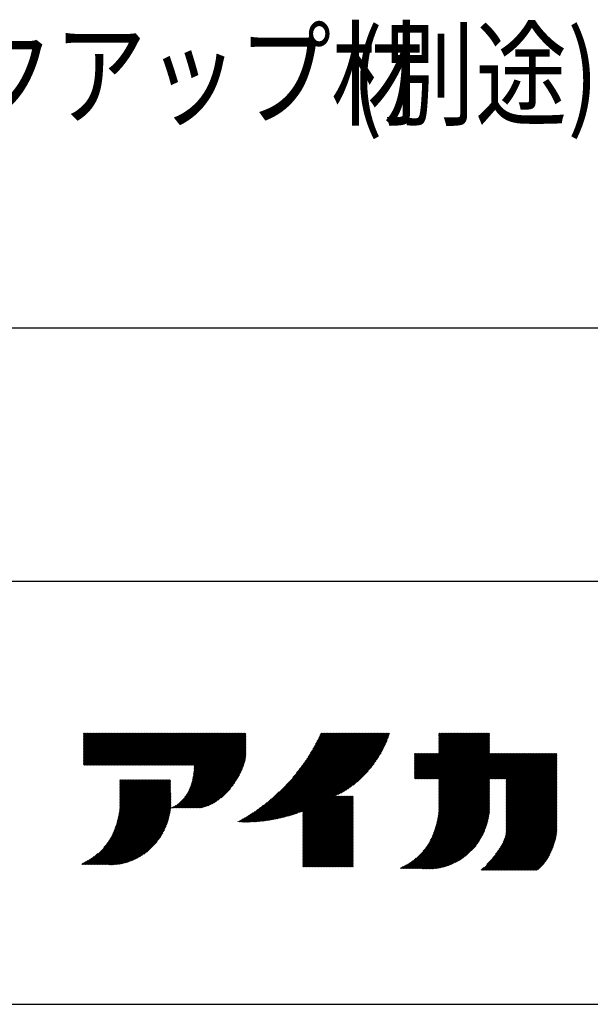
# Model space of a CAD drawing. Extents: x 1124 to 4974, y 743 to 3343.
# Drawn here: x 3806 to 3975, y 743 to 1034 of the extents above; entities that cross this region are included whole.
import ezdxf

# ---------------------------------------------------------------- set-up
doc = ezdxf.new("R2010")
doc.units = 0
doc.header["$MEASUREMENT"] = 0
doc.layers.add('_0-9_部材名__寸法', color=7, linetype='CONTINUOUS')
doc.layers.add('_0-A_枠線', color=7, linetype='CONTINUOUS')
doc.styles.get("Standard").update_dxf_attribs({"font": 'txt', "bigfont": 'bigfont.shx'})

msp = doc.modelspace()

# ---------------------------------------------------------------- linework, layer by layer
at = {"layer": '_0-A_枠線', "color": 7, "linetype": 'Continuous'}
for p, q in [((1123.56, 943.39), (4973.56, 943.39)), ((1123.56, 868.51), (4973.56, 868.51)), ((3825.14, 814.17), (3834.52, 823.55)), ((3825.14, 814.39), (3834.3, 823.55)), ((3825.14, 814.61), (3834.08, 823.55)), ((3825.14, 814.83), (3833.86, 823.55)), ((3825.14, 815.05), (3833.64, 823.55)), ((3825.14, 815.27), (3833.42, 823.55)), ((3825.14, 815.49), (3833.19, 823.55)), ((3825.14, 815.71), (3832.97, 823.55)), ((3825.14, 815.94), (3832.75, 823.55)), ((3825.14, 816.16), (3832.53, 823.55)), ((3825.14, 816.38), (3832.31, 823.55)), ((3825.14, 816.6), (3832.09, 823.55)), ((3825.14, 816.82), (3831.87, 823.55)), ((3825.14, 817.04), (3831.65, 823.55)), ((3825.14, 817.26), (3831.43, 823.55)), ((3825.14, 817.48), (3831.21, 823.55)), ((3825.14, 817.7), (3830.99, 823.55)), ((3825.14, 817.92), (3830.76, 823.55)), ((3825.14, 818.15), (3830.54, 823.55)), ((3825.14, 818.37), (3830.32, 823.55)), ((3825.14, 818.59), (3830.1, 823.55)), ((3825.14, 818.81), (3829.88, 823.55)), ((3825.14, 819.03), (3829.66, 823.55)), ((3825.14, 819.25), (3829.44, 823.55)), ((3825.14, 819.47), (3829.22, 823.55)), ((3825.14, 819.69), (3829, 823.55)), ((3825.14, 819.91), (3828.78, 823.55)), ((3825.14, 820.13), (3828.55, 823.55)), ((3825.14, 820.35), (3828.33, 823.55)), ((3825.14, 820.58), (3828.11, 823.55)), ((3825.14, 820.8), (3827.89, 823.55)), ((3825.14, 821.02), (3827.67, 823.55)), ((3825.14, 821.24), (3827.45, 823.55)), ((3825.14, 821.46), (3827.23, 823.55)), ((3825.14, 821.68), (3827.01, 823.55)), ((3825.14, 821.9), (3826.79, 823.55)), ((3825.14, 822.12), (3826.57, 823.55)), ((3825.14, 822.34), (3826.34, 823.55)), ((3825.14, 822.56), (3826.12, 823.55)), ((3825.14, 822.79), (3825.9, 823.55)), ((3825.14, 823.01), (3825.68, 823.55)), ((3825.14, 823.23), (3825.46, 823.55)), ((3825.14, 823.45), (3825.24, 823.55)), ((3825.26, 814.06), (3834.74, 823.55)), ((3825.48, 814.06), (3834.96, 823.55)), ((3825.7, 814.06), (3835.18, 823.55)), ((3825.92, 814.06), (3835.4, 823.55)), ((3826.14, 814.06), (3835.63, 823.55)), ((3826.36, 814.06), (3835.85, 823.55)), ((3826.59, 814.06), (3836.07, 823.55)), ((3826.81, 814.06), (3836.29, 823.55)), ((3827.03, 814.06), (3836.51, 823.55)), ((3827.25, 814.06), (3836.73, 823.55)), ((3827.47, 814.06), (3836.95, 823.55)), ((3827.69, 814.06), (3837.17, 823.55)), ((3827.91, 814.06), (3837.39, 823.55)), ((3828.13, 814.06), (3837.61, 823.55)), ((3828.35, 814.06), (3837.84, 823.55)), ((3828.57, 814.06), (3838.06, 823.55)), ((3828.8, 814.06), (3838.28, 823.55)), ((3829.02, 814.06), (3838.5, 823.55)), ((3829.24, 814.06), (3838.72, 823.55)), ((3829.46, 814.06), (3838.94, 823.55)), ((3829.68, 814.06), (3839.16, 823.55)), ((3829.9, 814.06), (3839.38, 823.55)), ((3830.12, 814.06), (3839.6, 823.55)), ((3830.34, 814.06), (3839.82, 823.55)), ((3830.56, 814.06), (3840.04, 823.55)), ((3830.78, 814.06), (3840.27, 823.55)), ((3831.01, 814.06), (3840.49, 823.55)), ((3831.23, 814.06), (3840.71, 823.55)), ((3831.45, 814.06), (3840.93, 823.55)), ((3831.67, 814.06), (3841.15, 823.55)), ((3831.89, 814.06), (3841.37, 823.55)), ((3832.11, 814.06), (3841.59, 823.55)), ((3832.33, 814.06), (3841.81, 823.55)), ((3832.55, 814.06), (3842.03, 823.55)), ((3832.77, 814.06), (3842.25, 823.55)), ((3832.99, 814.06), (3842.48, 823.55)), ((3833.21, 814.06), (3842.7, 823.55)), ((3833.44, 814.06), (3842.92, 823.55)), ((3833.66, 814.06), (3843.14, 823.55)), ((3833.88, 814.06), (3843.36, 823.55)), ((3834.1, 814.06), (3843.58, 823.55)), ((3834.32, 814.06), (3843.8, 823.55)), ((3834.54, 814.06), (3844.02, 823.55)), ((3834.76, 814.06), (3844.24, 823.55)), ((3834.98, 814.06), (3844.46, 823.55)), ((3835.2, 814.06), (3844.69, 823.55)), ((3835.42, 814.06), (3844.91, 823.55)), ((3835.65, 814.06), (3845.13, 823.55)), ((3835.87, 814.06), (3845.35, 823.55)), ((3836.09, 814.06), (3845.57, 823.55)), ((3836.31, 814.06), (3845.79, 823.55)), ((3836.53, 814.06), (3846.01, 823.55)), ((3836.75, 814.06), (3846.23, 823.55)), ((3836.97, 814.06), (3846.45, 823.55)), ((3837.19, 814.06), (3846.67, 823.55)), ((3837.41, 814.06), (3846.9, 823.55)), ((3837.63, 814.06), (3847.12, 823.55)), ((3837.86, 814.06), (3847.34, 823.55)), ((3838.08, 814.06), (3847.56, 823.55)), ((3838.3, 814.06), (3847.78, 823.55)), ((3838.52, 814.06), (3848, 823.55)), ((3838.74, 814.06), (3848.22, 823.55)), ((3838.96, 814.06), (3848.44, 823.55)), ((3839.18, 814.06), (3848.66, 823.55)), ((3839.4, 814.06), (3848.88, 823.55)), ((3839.62, 814.06), (3849.1, 823.55)), ((3839.84, 814.06), (3849.33, 823.55)), ((3840.06, 814.06), (3849.55, 823.55)), ((3840.29, 814.06), (3849.77, 823.55)), ((3840.51, 814.06), (3849.99, 823.55)), ((3840.73, 814.06), (3850.21, 823.55)), ((3840.95, 814.06), (3850.43, 823.55)), ((3841.17, 814.06), (3850.65, 823.55)), ((3841.39, 814.06), (3850.87, 823.55)), ((3841.61, 814.06), (3851.09, 823.55)), ((3841.83, 814.06), (3851.31, 823.55)), ((3842.05, 814.06), (3851.54, 823.55)), ((3842.27, 814.06), (3851.76, 823.55)), ((3842.5, 814.06), (3851.98, 823.55)), ((3842.72, 814.06), (3852.2, 823.55)), ((3842.94, 814.06), (3852.42, 823.55)), ((3843.16, 814.06), (3852.64, 823.55)), ((3843.38, 814.06), (3852.86, 823.55)), ((3843.6, 814.06), (3853.08, 823.55)), ((3843.82, 814.06), (3853.3, 823.55)), ((3844.04, 814.06), (3853.52, 823.55)), ((3844.26, 814.06), (3853.75, 823.55)), ((3844.48, 814.06), (3853.97, 823.55)), ((3844.71, 814.06), (3854.19, 823.55)), ((3844.93, 814.06), (3854.41, 823.55)), ((3845.15, 814.06), (3854.63, 823.55)), ((3845.37, 814.06), (3854.85, 823.55)), ((3845.59, 814.06), (3855.07, 823.55)), ((3845.81, 814.06), (3855.29, 823.55)), ((3846.03, 814.06), (3855.51, 823.55)), ((3846.25, 814.06), (3855.73, 823.55)), ((3846.47, 814.06), (3855.95, 823.55)), ((3846.69, 814.06), (3856.18, 823.55)), ((3846.92, 814.06), (3856.4, 823.55)), ((3847.14, 814.06), (3856.62, 823.55)), ((3847.36, 814.06), (3856.84, 823.55)), ((3847.58, 814.06), (3857.06, 823.55)), ((3847.8, 814.06), (3857.28, 823.55)), ((3848.02, 814.06), (3857.5, 823.55)), ((3848.24, 814.06), (3857.72, 823.55)), ((3848.46, 814.06), (3857.94, 823.55)), ((3848.68, 814.06), (3858.16, 823.55)), ((3848.9, 814.06), (3858.39, 823.55)), ((3849.12, 814.06), (3858.61, 823.55)), ((3849.35, 814.06), (3858.83, 823.55)), ((3849.57, 814.06), (3859.05, 823.55)), ((3849.79, 814.06), (3859.27, 823.55)), ((3850.01, 814.06), (3859.49, 823.55)), ((3850.23, 814.06), (3859.71, 823.55)), ((3850.45, 814.06), (3859.93, 823.55)), ((3850.67, 814.06), (3860.15, 823.55)), ((3850.89, 814.06), (3860.37, 823.55)), ((3851.11, 814.06), (3860.6, 823.55)), ((3851.33, 814.06), (3860.82, 823.55)), ((3851.56, 814.06), (3861.04, 823.55)), ((3851.78, 814.06), (3861.26, 823.55)), ((3852, 814.06), (3861.48, 823.55)), ((3852.19, 801.45), (3873.1, 822.35)), ((3852.22, 814.06), (3861.7, 823.55)), ((3852.42, 801.45), (3873.1, 822.13)), ((3852.44, 814.06), (3861.92, 823.55)), ((3852.64, 801.45), (3873.1, 821.91)), ((3852.66, 814.06), (3862.14, 823.55)), ((3852.86, 801.45), (3873.1, 821.69)), ((3852.88, 814.06), (3862.36, 823.55)), ((3853.08, 801.45), (3873.1, 821.47)), ((3853.1, 814.06), (3862.58, 823.55)), ((3853.3, 801.45), (3873.1, 821.25)), ((3853.32, 814.06), (3862.8, 823.55)), ((3853.52, 801.45), (3873.1, 821.03)), ((3853.54, 814.06), (3863.03, 823.55)), ((3853.74, 801.45), (3873.1, 820.81)), ((3853.77, 814.06), (3863.25, 823.55)), ((3853.99, 814.06), (3863.47, 823.55)), ((3854.21, 814.06), (3863.69, 823.55)), ((3854.43, 814.06), (3863.91, 823.55)), ((3854.65, 814.06), (3864.13, 823.55)), ((3854.87, 814.06), (3864.35, 823.55)), ((3855.09, 814.06), (3864.57, 823.55)), ((3855.16, 804.64), (3873.1, 822.57)), ((3855.31, 814.06), (3864.79, 823.55)), ((3855.53, 814.06), (3865.01, 823.55)), ((3855.63, 805.32), (3873.1, 822.79)), ((3855.75, 814.06), (3865.24, 823.55)), ((3855.95, 805.86), (3873.1, 823.02)), ((3855.97, 814.06), (3865.46, 823.55)), ((3856.19, 806.33), (3873.1, 823.24)), ((3856.2, 814.06), (3865.68, 823.55)), ((3856.39, 806.75), (3873.1, 823.46)), ((3856.42, 814.06), (3865.9, 823.55)), ((3856.57, 807.14), (3872.97, 823.55)), ((3856.64, 814.06), (3866.12, 823.55)), ((3856.72, 807.51), (3872.75, 823.55)), ((3856.85, 807.87), (3872.53, 823.55)), ((3856.86, 814.06), (3866.34, 823.55)), ((3856.97, 808.2), (3872.31, 823.55)), ((3857.07, 808.53), (3872.09, 823.55)), ((3857.08, 814.06), (3866.56, 823.55)), ((3857.17, 808.85), (3871.86, 823.55)), ((3857.25, 809.15), (3871.64, 823.55)), ((3857.3, 814.06), (3866.78, 823.55)), ((3857.33, 809.45), (3871.42, 823.55)), ((3857.4, 809.75), (3871.2, 823.55)), ((3857.47, 810.03), (3870.98, 823.55)), ((3857.52, 810.31), (3870.76, 823.55)), ((3857.52, 814.06), (3867, 823.55)), ((3857.58, 810.59), (3870.54, 823.55)), ((3857.63, 810.86), (3870.32, 823.55)), ((3857.67, 811.12), (3870.1, 823.55)), ((3857.71, 811.38), (3869.88, 823.55)), ((3857.74, 814.06), (3867.22, 823.55)), ((3857.75, 811.64), (3869.66, 823.55)), ((3857.78, 811.89), (3869.43, 823.55)), ((3857.81, 812.14), (3869.21, 823.55)), ((3857.83, 812.39), (3868.99, 823.55)), ((3857.86, 812.63), (3868.77, 823.55)), ((3857.88, 812.87), (3868.55, 823.55)), ((3857.89, 813.11), (3868.33, 823.55)), ((3857.9, 813.34), (3868.11, 823.55)), ((3857.91, 813.57), (3867.89, 823.55)), ((3857.92, 813.8), (3867.67, 823.55)), ((3857.92, 814.02), (3867.45, 823.55)), ((3874.32, 797.28), (3900.6, 823.55)), ((3874.55, 797.28), (3900.82, 823.55)), ((3874.78, 797.29), (3901.04, 823.55)), ((3875.01, 797.3), (3901.26, 823.55)), ((3875.24, 797.31), (3901.48, 823.55)), ((3875.48, 797.33), (3901.7, 823.55)), ((3875.71, 797.34), (3901.92, 823.55)), ((3875.95, 797.35), (3902.14, 823.55)), ((3876.18, 797.37), (3902.36, 823.55)), ((3876.42, 797.39), (3902.58, 823.55)), ((3876.66, 797.41), (3902.81, 823.55)), ((3876.91, 797.43), (3903.03, 823.55)), ((3877.15, 797.45), (3903.25, 823.55)), ((3877.39, 797.48), (3903.47, 823.55)), ((3877.64, 797.5), (3903.69, 823.55)), ((3877.89, 797.53), (3903.91, 823.55)), ((3878.14, 797.56), (3904.13, 823.55)), ((3878.39, 797.59), (3904.35, 823.55)), ((3878.64, 797.62), (3904.57, 823.55)), ((3878.9, 797.65), (3904.79, 823.55)), ((3879.15, 797.69), (3905.01, 823.55)), ((3879.41, 797.73), (3905.24, 823.55)), ((3879.67, 797.76), (3905.46, 823.55)), ((3879.93, 797.8), (3905.68, 823.55)), ((3880.19, 797.85), (3905.9, 823.55)), ((3880.46, 797.89), (3906.12, 823.55)), ((3880.73, 797.94), (3906.34, 823.55)), ((3881, 797.98), (3906.56, 823.55)), ((3881.27, 798.03), (3906.78, 823.55)), ((3881.54, 798.09), (3907, 823.55)), ((3881.81, 798.14), (3907.22, 823.55)), ((3882.09, 798.2), (3907.45, 823.55)), ((3882.37, 798.25), (3907.67, 823.55)), ((3882.65, 798.31), (3907.89, 823.55)), ((3882.93, 798.38), (3908.11, 823.55)), ((3883.22, 798.44), (3908.33, 823.55)), ((3883.51, 798.51), (3908.55, 823.55)), ((3883.8, 798.58), (3908.77, 823.55)), ((3884.09, 798.65), (3908.99, 823.55)), ((3884.38, 798.72), (3909.21, 823.55)), ((3884.68, 798.8), (3909.43, 823.55)), ((3884.98, 798.88), (3909.66, 823.55)), ((3885.03, 808.2), (3900.37, 823.55)), ((3885.28, 798.96), (3909.88, 823.55)), ((3885.59, 799.04), (3910.1, 823.55)), ((3885.9, 799.13), (3910.32, 823.55)), ((3886.21, 799.22), (3910.54, 823.55)), ((3886.52, 799.31), (3910.76, 823.55)), ((3886.84, 799.41), (3910.98, 823.55)), ((3887.07, 810.47), (3900.15, 823.55)), ((3887.16, 799.51), (3911.2, 823.55)), ((3887.48, 799.61), (3911.42, 823.55)), ((3887.81, 799.72), (3911.64, 823.55)), ((3888.14, 799.83), (3911.86, 823.55)), ((3888.15, 811.77), (3899.93, 823.55)), ((3888.47, 799.94), (3912.09, 823.55)), ((3888.81, 800.06), (3912.31, 823.55)), ((3888.96, 812.8), (3899.71, 823.55)), ((3889.15, 800.18), (3912.53, 823.55)), ((3889.5, 800.3), (3912.75, 823.55)), ((3889.63, 813.69), (3899.49, 823.55)), ((3889.85, 800.43), (3912.97, 823.55)), ((3890, 797.93), (3915.62, 823.55)), ((3890, 798.15), (3915.4, 823.55)), ((3890, 798.37), (3915.18, 823.55)), ((3890, 798.59), (3914.96, 823.55)), ((3890, 798.81), (3914.74, 823.55)), ((3890, 799.03), (3914.52, 823.55)), ((3890, 799.25), (3914.3, 823.55)), ((3890, 799.48), (3914.07, 823.55)), ((3890, 799.7), (3913.85, 823.55)), ((3890, 799.92), (3913.63, 823.55)), ((3890, 800.14), (3913.41, 823.55)), ((3890, 800.36), (3913.19, 823.55)), ((3890, 797.71), (3915.54, 823.25)), ((3890, 797.49), (3915.44, 822.93)), ((3890, 797.27), (3915.33, 822.6)), ((3890, 797.04), (3915.22, 822.26)), ((3890, 796.82), (3915.09, 821.92)), ((3890, 796.6), (3914.96, 821.56)), ((3890, 796.38), (3914.81, 821.19)), ((3890, 796.16), (3914.65, 820.82)), ((3890.2, 814.48), (3899.27, 823.55)), ((3890.71, 815.21), (3899.05, 823.55)), ((3891.16, 815.89), (3898.83, 823.55)), ((3891.58, 816.52), (3898.61, 823.55)), ((3891.96, 817.13), (3898.39, 823.55)), ((3892.32, 817.7), (3898.16, 823.55)), ((3892.65, 818.25), (3897.94, 823.55)), ((3892.96, 818.78), (3897.72, 823.55)), ((3893.25, 819.3), (3897.5, 823.55)), ((3893.52, 819.79), (3897.28, 823.55)), ((3893.78, 820.27), (3897.06, 823.55)), ((3894.03, 820.74), (3896.84, 823.55)), ((3894.27, 821.2), (3896.62, 823.55)), ((3894.49, 821.65), (3896.4, 823.55)), ((3894.71, 822.08), (3896.18, 823.55)), ((3894.91, 822.51), (3895.95, 823.55)), ((3895.11, 822.92), (3895.73, 823.55)), ((3895.3, 823.33), (3895.51, 823.55)), ((3923.04, 810.2), (3936.39, 823.55)), ((3923.14, 810.07), (3936.61, 823.55)), ((3923.36, 810.07), (3936.83, 823.55)), ((3923.58, 810.07), (3937.05, 823.55)), ((3923.8, 810.07), (3937.27, 823.55)), ((3924.02, 810.07), (3937.49, 823.55)), ((3924.24, 810.07), (3937.71, 823.55)), ((3924.46, 810.07), (3937.94, 823.55)), ((3924.68, 810.07), (3938.16, 823.55)), ((3924.9, 810.07), (3938.38, 823.55)), ((3925.13, 810.07), (3938.6, 823.55)), ((3925.35, 810.07), (3938.82, 823.55)), ((3925.57, 810.07), (3939.04, 823.55)), ((3925.79, 810.07), (3939.26, 823.55)), ((3926.01, 810.07), (3939.48, 823.55)), ((3926.23, 810.07), (3939.7, 823.55)), ((3926.45, 810.07), (3939.92, 823.55)), ((3926.67, 810.07), (3940.14, 823.55)), ((3926.89, 810.07), (3940.37, 823.55)), ((3927.11, 810.07), (3940.59, 823.55)), ((3927.33, 810.07), (3940.81, 823.55)), ((3927.56, 810.07), (3941.03, 823.55)), ((3927.78, 810.07), (3941.25, 823.55)), ((3928, 810.07), (3941.47, 823.55)), ((3928.22, 810.07), (3941.69, 823.55)), ((3928.44, 810.07), (3941.91, 823.55)), ((3928.66, 810.07), (3942.13, 823.55)), ((3928.88, 810.07), (3942.35, 823.55)), ((3929.1, 810.07), (3942.58, 823.55)), ((3929.32, 810.07), (3942.8, 823.55)), ((3929.54, 810.07), (3943.02, 823.55)), ((3929.77, 810.07), (3943.24, 823.55)), ((3929.99, 810.07), (3943.46, 823.55)), ((3930.21, 808.75), (3945.01, 823.55)), ((3930.21, 808.97), (3944.79, 823.55)), ((3930.21, 809.19), (3944.56, 823.55)), ((3930.21, 809.41), (3944.34, 823.55)), ((3930.21, 809.63), (3944.12, 823.55)), ((3930.21, 809.85), (3943.9, 823.55)), ((3930.21, 810.07), (3943.68, 823.55)), ((3930.21, 817.59), (3936.17, 823.55)), ((3930.21, 817.81), (3935.95, 823.55)), ((3930.21, 818.03), (3935.73, 823.55)), ((3930.21, 818.25), (3935.5, 823.55)), ((3930.21, 818.47), (3935.28, 823.55)), ((3930.21, 818.69), (3935.06, 823.55)), ((3930.21, 818.91), (3934.84, 823.55)), ((3930.21, 819.14), (3934.62, 823.55)), ((3930.21, 819.36), (3934.4, 823.55)), ((3930.21, 819.58), (3934.18, 823.55)), ((3930.21, 819.8), (3933.96, 823.55)), ((3930.21, 820.02), (3933.74, 823.55)), ((3930.21, 820.24), (3933.52, 823.55)), ((3930.21, 820.46), (3933.29, 823.55)), ((3930.21, 820.68), (3933.07, 823.55)), ((3930.21, 820.9), (3932.85, 823.55)), ((3930.21, 821.12), (3932.63, 823.55)), ((3930.21, 821.35), (3932.41, 823.55)), ((3930.21, 821.57), (3932.19, 823.55)), ((3930.21, 821.79), (3931.97, 823.55)), ((3930.21, 822.01), (3931.75, 823.55)), ((3930.21, 822.23), (3931.53, 823.55)), ((3930.21, 822.45), (3931.31, 823.55)), ((3930.21, 822.67), (3931.08, 823.55)), ((3930.21, 822.89), (3930.86, 823.55)), ((3930.21, 823.11), (3930.64, 823.55)), ((3930.21, 823.33), (3930.42, 823.55)), ((3930.21, 808.53), (3945.2, 823.52)), ((3930.21, 808.31), (3945.2, 823.3)), ((3930.21, 808.09), (3945.2, 823.08)), ((3930.21, 807.87), (3945.2, 822.85)), ((3930.21, 807.65), (3945.2, 822.63)), ((3930.21, 807.42), (3945.2, 822.41)), ((3930.21, 807.2), (3945.2, 822.19)), ((3930.21, 806.98), (3945.2, 821.97)), ((3930.21, 806.76), (3945.2, 821.75)), ((3930.21, 806.54), (3945.2, 821.53)), ((3930.21, 806.32), (3945.2, 821.31)), ((3930.21, 806.1), (3945.2, 821.09)), ((3930.21, 805.88), (3945.2, 820.87)), ((3853.96, 801.45), (3873.1, 820.59)), ((3854.18, 801.45), (3873.1, 820.36)), ((3854.4, 801.45), (3873.1, 820.14)), ((3854.62, 801.45), (3873.1, 819.92)), ((3854.85, 801.45), (3873.1, 819.7)), ((3855.07, 801.45), (3873.1, 819.48)), ((3855.29, 801.45), (3873.1, 819.26)), ((3855.51, 801.45), (3873.1, 819.04)), ((3855.73, 801.45), (3873.1, 818.82)), ((3855.95, 801.45), (3873.1, 818.6)), ((3856.17, 801.45), (3873.1, 818.38)), ((3856.39, 801.45), (3873.1, 818.15)), ((3856.61, 801.45), (3873.1, 817.93)), ((3890, 795.94), (3914.48, 820.42)), ((3899.26, 804.98), (3914.3, 820.02)), ((3899.62, 805.11), (3914.1, 819.6)), ((3899.99, 805.27), (3913.89, 819.17)), ((3900.38, 805.43), (3913.66, 818.71)), ((3900.79, 805.62), (3913.4, 818.24)), ((3930.21, 805.66), (3945.2, 820.65)), ((3930.21, 805.44), (3945.2, 820.42)), ((3930.21, 805.21), (3945.2, 820.2)), ((3930.21, 804.99), (3945.2, 819.98)), ((3930.21, 804.77), (3945.2, 819.76)), ((3930.21, 804.55), (3945.2, 819.54)), ((3930.21, 804.33), (3945.2, 819.32)), ((3930.21, 804.11), (3945.2, 819.1)), ((3930.21, 803.89), (3945.2, 818.88)), ((3930.21, 803.67), (3945.2, 818.66)), ((3930.21, 803.45), (3945.2, 818.44)), ((3930.21, 803.23), (3945.2, 818.21)), ((3930.21, 803), (3945.2, 817.99)), ((3856.83, 801.45), (3873.1, 817.71)), ((3857.06, 801.45), (3873.1, 817.49)), ((3857.28, 801.45), (3873.1, 817.27)), ((3857.5, 801.45), (3873.1, 817.05)), ((3857.72, 801.45), (3873.1, 816.82)), ((3857.94, 801.45), (3873.08, 816.58)), ((3858.16, 801.45), (3873.05, 816.34)), ((3858.38, 801.45), (3873.01, 816.08)), ((3858.6, 801.45), (3872.97, 815.81)), ((3858.82, 801.45), (3872.91, 815.53)), ((3859.04, 801.45), (3872.84, 815.24)), ((3901.22, 805.84), (3913.12, 817.74)), ((3901.69, 806.08), (3912.81, 817.2)), ((3902.19, 806.36), (3912.46, 816.64)), ((3902.73, 806.68), (3912.07, 816.02)), ((3903.34, 807.07), (3911.61, 815.35)), ((3923.04, 810.42), (3930.17, 817.55)), ((3923.04, 810.64), (3929.95, 817.55)), ((3923.04, 810.86), (3929.73, 817.55)), ((3923.04, 811.08), (3929.51, 817.55)), ((3923.04, 811.3), (3929.29, 817.55)), ((3923.04, 811.52), (3929.07, 817.55)), ((3923.04, 811.74), (3928.85, 817.55)), ((3923.04, 811.96), (3928.62, 817.55)), ((3923.04, 812.18), (3928.4, 817.55)), ((3923.04, 812.4), (3928.18, 817.55)), ((3923.04, 812.63), (3927.96, 817.55)), ((3923.04, 812.85), (3927.74, 817.55)), ((3923.04, 813.07), (3927.52, 817.55)), ((3923.04, 813.29), (3927.3, 817.55)), ((3923.04, 813.51), (3927.08, 817.55)), ((3923.04, 813.73), (3926.86, 817.55)), ((3923.04, 813.95), (3926.64, 817.55)), ((3923.04, 814.17), (3926.41, 817.55)), ((3923.04, 814.39), (3926.19, 817.55)), ((3923.04, 814.61), (3925.97, 817.55)), ((3923.04, 814.84), (3925.75, 817.55)), ((3923.04, 815.06), (3925.53, 817.55)), ((3923.04, 815.28), (3925.31, 817.55)), ((3923.04, 815.5), (3925.09, 817.55)), ((3923.04, 815.72), (3924.87, 817.55)), ((3923.04, 815.94), (3924.65, 817.55)), ((3923.04, 816.16), (3924.43, 817.55)), ((3923.04, 816.38), (3924.2, 817.55)), ((3923.04, 816.6), (3923.98, 817.55)), ((3923.04, 816.82), (3923.76, 817.55)), ((3923.04, 817.05), (3923.54, 817.55)), ((3923.04, 817.27), (3923.32, 817.55)), ((3923.04, 817.49), (3923.1, 817.55)), ((3928.55, 793.61), (3952.49, 817.55)), ((3928.69, 793.97), (3952.27, 817.55)), ((3928.83, 794.33), (3952.05, 817.55)), ((3928.95, 794.67), (3951.83, 817.55)), ((3929.06, 795.01), (3951.61, 817.55)), ((3929.17, 795.33), (3951.38, 817.55)), ((3929.27, 795.65), (3951.16, 817.55)), ((3929.36, 795.97), (3950.94, 817.55)), ((3929.44, 796.27), (3950.72, 817.55)), ((3929.52, 796.57), (3950.5, 817.55)), ((3929.6, 796.87), (3950.28, 817.55)), ((3929.67, 797.16), (3950.06, 817.55)), ((3929.73, 797.45), (3949.84, 817.55)), ((3929.79, 797.73), (3949.62, 817.55)), ((3929.85, 798.01), (3949.4, 817.55)), ((3929.91, 798.28), (3949.17, 817.55)), ((3929.96, 798.55), (3948.95, 817.55)), ((3930, 798.82), (3948.73, 817.55)), ((3930.05, 799.08), (3948.51, 817.55)), ((3930.09, 799.35), (3948.29, 817.55)), ((3930.13, 799.61), (3948.07, 817.55)), ((3930.16, 799.86), (3947.85, 817.55)), ((3930.19, 800.12), (3947.63, 817.55)), ((3930.21, 802.78), (3945.2, 817.77)), ((3930.21, 800.35), (3947.41, 817.55)), ((3930.21, 800.57), (3947.19, 817.55)), ((3930.21, 800.79), (3946.96, 817.55)), ((3930.21, 801.02), (3946.74, 817.55)), ((3930.21, 801.24), (3946.52, 817.55)), ((3930.21, 801.46), (3946.3, 817.55)), ((3930.21, 801.68), (3946.08, 817.55)), ((3930.21, 801.9), (3945.86, 817.55)), ((3930.21, 802.12), (3945.64, 817.55)), ((3930.21, 802.34), (3945.42, 817.55)), ((3930.21, 802.56), (3945.2, 817.55)), ((3945.23, 810.07), (3952.71, 817.55)), ((3945.45, 810.07), (3952.93, 817.55)), ((3945.68, 810.07), (3953.15, 817.55)), ((3945.9, 810.07), (3953.37, 817.55)), ((3946.12, 810.07), (3953.59, 817.55)), ((3946.34, 810.07), (3953.81, 817.55)), ((3946.56, 810.07), (3954.04, 817.55)), ((3946.78, 810.07), (3954.26, 817.55)), ((3947, 810.07), (3954.48, 817.55)), ((3947.22, 810.07), (3954.7, 817.55)), ((3947.44, 810.07), (3954.92, 817.55)), ((3947.66, 810.07), (3955.14, 817.55)), ((3947.89, 810.07), (3955.36, 817.55)), ((3948.11, 810.07), (3955.58, 817.55)), ((3948.33, 810.07), (3955.8, 817.55)), ((3948.55, 810.07), (3956.02, 817.55)), ((3948.77, 810.07), (3956.25, 817.55)), ((3948.99, 810.07), (3956.47, 817.55)), ((3949.21, 810.07), (3956.69, 817.55)), ((3949.43, 810.07), (3956.91, 817.55)), ((3949.65, 810.07), (3957.13, 817.55)), ((3949.87, 810.07), (3957.35, 817.55)), ((3950.09, 810.07), (3957.57, 817.55)), ((3950.15, 802.62), (3965.08, 817.55)), ((3950.15, 802.84), (3964.86, 817.55)), ((3950.15, 803.06), (3964.64, 817.55)), ((3950.15, 803.28), (3964.42, 817.55)), ((3950.15, 803.5), (3964.2, 817.55)), ((3950.15, 803.72), (3963.98, 817.55)), ((3950.15, 803.94), (3963.76, 817.55)), ((3950.15, 804.16), (3963.54, 817.55)), ((3950.15, 804.38), (3963.32, 817.55)), ((3950.15, 804.61), (3963.1, 817.55)), ((3950.15, 804.83), (3962.87, 817.55)), ((3950.15, 805.05), (3962.65, 817.55)), ((3950.15, 805.27), (3962.43, 817.55)), ((3950.15, 805.49), (3962.21, 817.55)), ((3950.15, 805.71), (3961.99, 817.55)), ((3950.15, 805.93), (3961.77, 817.55)), ((3950.15, 806.15), (3961.55, 817.55)), ((3950.15, 806.37), (3961.33, 817.55)), ((3950.15, 806.59), (3961.11, 817.55)), ((3950.15, 806.82), (3960.89, 817.55)), ((3950.15, 807.04), (3960.67, 817.55)), ((3950.15, 807.26), (3960.44, 817.55)), ((3950.15, 807.48), (3960.22, 817.55)), ((3950.15, 807.7), (3960, 817.55)), ((3950.15, 807.92), (3959.78, 817.55)), ((3950.15, 808.14), (3959.56, 817.55)), ((3950.15, 808.36), (3959.34, 817.55)), ((3950.15, 808.58), (3959.12, 817.55)), ((3950.15, 808.8), (3958.9, 817.55)), ((3950.15, 809.03), (3958.68, 817.55)), ((3950.15, 809.25), (3958.46, 817.55)), ((3950.15, 809.47), (3958.23, 817.55)), ((3950.15, 809.69), (3958.01, 817.55)), ((3950.15, 809.91), (3957.79, 817.55)), ((3950.15, 802.4), (3965.13, 817.38)), ((3950.15, 802.18), (3965.13, 817.16)), ((3950.15, 801.95), (3965.13, 816.94)), ((3950.15, 801.73), (3965.13, 816.72)), ((3950.15, 801.51), (3965.13, 816.5)), ((3950.15, 801.29), (3965.13, 816.27)), ((3950.15, 801.07), (3965.13, 816.05)), ((3950.15, 800.85), (3965.13, 815.83)), ((3950.15, 800.63), (3965.13, 815.61)), ((3950.15, 800.41), (3965.13, 815.39)), ((3950.15, 800.19), (3965.13, 815.17)), ((3859.27, 801.45), (3872.77, 814.95)), ((3859.49, 801.45), (3872.68, 814.64)), ((3859.71, 801.45), (3872.58, 814.31)), ((3859.96, 801.47), (3872.46, 813.98)), ((3860.25, 801.55), (3872.34, 813.64)), ((3860.55, 801.63), (3872.2, 813.28)), ((3860.87, 801.72), (3872.05, 812.9)), ((3861.2, 801.83), (3871.88, 812.51)), ((3861.54, 801.95), (3871.69, 812.1)), ((3904.04, 807.55), (3911.07, 814.58)), ((3904.88, 808.17), (3910.37, 813.66)), ((3906.09, 809.15), (3909.32, 812.39)), ((3950.15, 799.97), (3965.13, 814.95)), ((3950.15, 799.74), (3965.13, 814.73)), ((3950.15, 799.52), (3965.13, 814.51)), ((3950.15, 799.3), (3965.13, 814.29)), ((3950.15, 799.08), (3965.13, 814.06)), ((3950.15, 798.86), (3965.13, 813.84)), ((3950.15, 798.64), (3965.13, 813.62)), ((3950.15, 798.42), (3965.13, 813.4)), ((3950.15, 798.2), (3965.13, 813.18)), ((3950.15, 797.98), (3965.13, 812.96)), ((3950.15, 797.76), (3965.13, 812.74)), ((3950.15, 797.53), (3965.13, 812.52)), ((3950.15, 797.31), (3965.13, 812.3)), ((3950.15, 797.09), (3965.13, 812.08)), ((3826.41, 784.72), (3850.92, 809.23)), ((3831.2, 789.73), (3850.92, 809.45)), ((3832.04, 790.8), (3850.92, 809.67)), ((3832.54, 791.51), (3850.78, 809.75)), ((3832.91, 792.11), (3850.56, 809.75)), ((3833.22, 792.64), (3850.34, 809.75)), ((3833.48, 793.12), (3850.12, 809.75)), ((3833.71, 793.56), (3849.9, 809.75)), ((3833.91, 793.98), (3849.68, 809.75)), ((3834.08, 794.38), (3849.45, 809.75)), ((3834.25, 794.77), (3849.23, 809.75)), ((3834.39, 795.14), (3849.01, 809.75)), ((3834.53, 795.49), (3848.79, 809.75)), ((3834.65, 795.84), (3848.57, 809.75)), ((3834.77, 796.17), (3848.35, 809.75)), ((3834.88, 796.5), (3848.13, 809.75)), ((3834.97, 796.82), (3847.91, 809.75)), ((3835.07, 797.13), (3847.69, 809.75)), ((3835.15, 797.44), (3847.47, 809.75)), ((3835.23, 797.74), (3847.24, 809.75)), ((3835.31, 798.04), (3847.02, 809.75)), ((3835.38, 798.33), (3846.8, 809.75)), ((3835.44, 798.62), (3846.58, 809.75)), ((3835.51, 798.9), (3846.36, 809.75)), ((3835.56, 799.18), (3846.14, 809.75)), ((3835.62, 799.45), (3845.92, 809.75)), ((3835.67, 799.72), (3845.7, 809.75)), ((3835.72, 799.99), (3845.48, 809.75)), ((3835.76, 800.26), (3845.26, 809.75)), ((3835.8, 800.52), (3845.04, 809.75)), ((3835.84, 800.78), (3844.81, 809.75)), ((3835.88, 801.04), (3844.59, 809.75)), ((3835.91, 801.29), (3844.37, 809.75)), ((3835.93, 801.53), (3844.15, 809.75)), ((3835.93, 801.75), (3843.93, 809.75)), ((3835.93, 801.97), (3843.71, 809.75)), ((3835.93, 802.2), (3843.49, 809.75)), ((3835.93, 802.42), (3843.27, 809.75)), ((3835.93, 802.64), (3843.05, 809.75)), ((3835.93, 802.86), (3842.83, 809.75)), ((3835.93, 803.08), (3842.6, 809.75)), ((3835.93, 803.3), (3842.38, 809.75)), ((3835.93, 803.52), (3842.16, 809.75)), ((3835.93, 803.74), (3841.94, 809.75)), ((3835.93, 803.96), (3841.72, 809.75)), ((3835.93, 804.18), (3841.5, 809.75)), ((3835.93, 804.4), (3841.28, 809.75)), ((3835.93, 804.63), (3841.06, 809.75)), ((3835.93, 804.85), (3840.84, 809.75)), ((3835.93, 805.07), (3840.62, 809.75)), ((3835.93, 805.29), (3840.39, 809.75)), ((3835.93, 805.51), (3840.17, 809.75)), ((3835.93, 805.73), (3839.95, 809.75)), ((3835.93, 805.95), (3839.73, 809.75)), ((3835.93, 806.17), (3839.51, 809.75)), ((3835.93, 806.39), (3839.29, 809.75)), ((3835.93, 806.61), (3839.07, 809.75)), ((3835.93, 806.84), (3838.85, 809.75)), ((3835.93, 807.06), (3838.63, 809.75)), ((3835.93, 807.28), (3838.41, 809.75)), ((3835.93, 807.5), (3838.18, 809.75)), ((3835.93, 807.72), (3837.96, 809.75)), ((3835.93, 807.94), (3837.74, 809.75)), ((3835.93, 808.16), (3837.52, 809.75)), ((3835.93, 808.38), (3837.3, 809.75)), ((3835.93, 808.6), (3837.08, 809.75)), ((3835.93, 808.82), (3836.86, 809.75)), ((3835.93, 809.05), (3836.64, 809.75)), ((3835.93, 809.27), (3836.42, 809.75)), ((3835.93, 809.49), (3836.2, 809.75)), ((3835.93, 809.71), (3835.98, 809.75)), ((3861.9, 802.09), (3871.48, 811.67)), ((3862.29, 802.26), (3871.25, 811.22)), ((3862.7, 802.45), (3870.98, 810.73)), ((3863.15, 802.68), (3870.68, 810.21)), ((3863.64, 802.95), (3870.33, 809.64)), ((3927.53, 791.49), (3945.2, 809.15)), ((3927.79, 791.97), (3945.2, 809.38)), ((3928.01, 792.41), (3945.2, 809.6)), ((3928.21, 792.83), (3945.2, 809.82)), ((3928.39, 793.23), (3945.2, 810.04)), ((3950.13, 794.2), (3965.13, 809.2)), ((3950.15, 796.87), (3965.13, 811.85)), ((3950.15, 796.65), (3965.13, 811.63)), ((3950.15, 796.43), (3965.13, 811.41)), ((3950.15, 796.21), (3965.13, 811.19)), ((3950.15, 795.99), (3965.13, 810.97)), ((3950.15, 795.77), (3965.13, 810.75)), ((3950.15, 795.55), (3965.13, 810.53)), ((3950.15, 795.33), (3965.13, 810.31)), ((3950.15, 795.1), (3965.13, 810.09)), ((3950.15, 794.88), (3965.13, 809.87)), ((3950.15, 794.66), (3965.13, 809.64)), ((3950.15, 794.44), (3965.13, 809.42)), ((3826.63, 784.72), (3850.92, 809.01)), ((3826.85, 784.72), (3850.92, 808.79)), ((3827.07, 784.72), (3850.92, 808.57)), ((3827.29, 784.72), (3850.92, 808.35)), ((3827.51, 784.72), (3850.92, 808.12)), ((3827.73, 784.71), (3850.92, 807.9)), ((3827.95, 784.71), (3850.92, 807.68)), ((3828.17, 784.71), (3850.92, 807.46)), ((3828.39, 784.71), (3850.92, 807.24)), ((3828.61, 784.71), (3850.92, 807.02)), ((3828.83, 784.71), (3850.92, 806.8)), ((3829.04, 784.7), (3850.92, 806.58)), ((3829.26, 784.7), (3850.92, 806.36)), ((3864.21, 803.29), (3869.91, 808.99)), ((3864.88, 803.75), (3869.37, 808.24)), ((3865.82, 804.46), (3868.58, 807.22)), ((3920.67, 783.52), (3945.2, 808.05)), ((3920.89, 783.52), (3945.2, 807.83)), ((3921.11, 783.52), (3945.2, 807.61)), ((3921.33, 783.51), (3945.2, 807.39)), ((3921.55, 783.51), (3945.2, 807.17)), ((3921.77, 783.51), (3945.2, 806.94)), ((3921.99, 783.51), (3945.2, 806.72)), ((3922.2, 783.51), (3945.2, 806.5)), ((3922.42, 783.51), (3945.2, 806.28)), ((3925.62, 788.7), (3945.2, 808.27)), ((3926.39, 789.68), (3945.2, 808.49)), ((3926.87, 790.38), (3945.2, 808.71)), ((3927.24, 790.97), (3945.2, 808.93)), ((3948.06, 789.25), (3965.13, 806.33)), ((3948.43, 789.85), (3965.13, 806.55)), ((3948.75, 790.38), (3965.13, 806.77)), ((3949.01, 790.87), (3965.13, 806.99)), ((3949.23, 791.31), (3965.13, 807.21)), ((3949.42, 791.72), (3965.13, 807.44)), ((3949.58, 792.1), (3965.13, 807.66)), ((3949.71, 792.45), (3965.13, 807.88)), ((3949.82, 792.79), (3965.13, 808.1)), ((3949.92, 793.1), (3965.13, 808.32)), ((3949.99, 793.4), (3965.13, 808.54)), ((3950.05, 793.68), (3965.13, 808.76)), ((3950.1, 793.94), (3965.13, 808.98)), ((3829.48, 784.7), (3850.92, 806.14)), ((3829.7, 784.7), (3850.93, 805.92)), ((3829.92, 784.7), (3850.93, 805.7)), ((3830.14, 784.69), (3850.93, 805.48)), ((3830.36, 784.69), (3850.93, 805.26)), ((3830.58, 784.69), (3850.93, 805.04)), ((3830.8, 784.69), (3850.93, 804.82)), ((3831.01, 784.68), (3850.93, 804.6)), ((3831.23, 784.68), (3850.93, 804.38)), ((3831.45, 784.68), (3850.93, 804.16)), ((3831.67, 784.68), (3850.93, 803.94)), ((3831.89, 784.67), (3850.93, 803.72)), ((3832.11, 784.67), (3850.93, 803.5)), ((3873.87, 797.27), (3880.73, 804.13)), ((3874.09, 797.27), (3883.01, 806.19)), ((3890, 790.19), (3904.77, 804.96)), ((3890, 790.42), (3904.55, 804.96)), ((3890, 790.64), (3904.33, 804.96)), ((3890, 790.86), (3904.11, 804.96)), ((3890, 791.08), (3903.88, 804.96)), ((3890, 791.3), (3903.66, 804.96)), ((3890, 791.52), (3903.44, 804.96)), ((3890, 791.74), (3903.22, 804.96)), ((3890, 791.96), (3903, 804.96)), ((3890, 792.18), (3902.78, 804.96)), ((3890, 792.4), (3902.56, 804.96)), ((3890, 792.63), (3902.34, 804.96)), ((3890, 792.85), (3902.12, 804.96)), ((3890, 793.07), (3901.9, 804.96)), ((3890, 793.29), (3901.67, 804.96)), ((3890, 793.51), (3901.45, 804.96)), ((3890, 793.73), (3901.23, 804.96)), ((3890, 793.95), (3901.01, 804.96)), ((3890, 794.17), (3900.79, 804.96)), ((3890, 794.39), (3900.57, 804.96)), ((3890, 794.61), (3900.35, 804.96)), ((3890, 794.84), (3900.13, 804.96)), ((3890, 795.06), (3899.91, 804.96)), ((3890, 795.28), (3899.69, 804.96)), ((3890, 795.5), (3899.46, 804.96)), ((3890, 795.72), (3899.24, 804.96)), ((3890, 789.97), (3904.93, 804.91)), ((3890, 789.75), (3904.93, 804.69)), ((3890, 789.53), (3904.93, 804.46)), ((3890, 789.31), (3904.93, 804.24)), ((3890, 789.09), (3904.93, 804.02)), ((3890, 788.87), (3904.93, 803.8)), ((3890, 788.65), (3904.93, 803.58)), ((3890, 788.43), (3904.93, 803.36)), ((3922.64, 783.51), (3945.2, 806.06)), ((3922.86, 783.5), (3945.2, 805.84)), ((3923.08, 783.5), (3945.2, 805.62)), ((3923.3, 783.5), (3945.2, 805.4)), ((3923.52, 783.5), (3945.2, 805.18)), ((3923.74, 783.5), (3945.2, 804.96)), ((3923.96, 783.5), (3945.2, 804.74)), ((3924.18, 783.49), (3945.2, 804.51)), ((3924.4, 783.49), (3945.2, 804.29)), ((3924.62, 783.49), (3945.2, 804.07)), ((3924.83, 783.49), (3945.2, 803.85)), ((3925.05, 783.49), (3945.2, 803.63)), ((3925.27, 783.48), (3945.2, 803.41)), ((3942.99, 783.08), (3965.13, 805.23)), ((3943.21, 783.08), (3965.13, 805)), ((3943.43, 783.08), (3965.13, 804.78)), ((3943.66, 783.08), (3965.13, 804.56)), ((3943.88, 783.08), (3965.13, 804.34)), ((3944.1, 783.08), (3965.13, 804.12)), ((3944.32, 783.08), (3965.13, 803.9)), ((3944.38, 784.69), (3965.13, 805.45)), ((3944.54, 783.08), (3965.13, 803.68)), ((3944.76, 783.08), (3965.13, 803.46)), ((3946.17, 786.7), (3965.13, 805.67)), ((3947, 787.75), (3965.13, 805.89)), ((3947.59, 788.57), (3965.13, 806.11)), ((3832.33, 784.67), (3850.93, 803.28)), ((3832.54, 784.67), (3850.93, 803.06)), ((3832.76, 784.66), (3850.93, 802.84)), ((3832.98, 784.66), (3850.93, 802.62)), ((3833.2, 784.66), (3850.93, 802.4)), ((3833.42, 784.66), (3850.94, 802.17)), ((3833.64, 784.65), (3850.94, 801.95)), ((3833.86, 784.66), (3850.94, 801.73)), ((3834.09, 784.67), (3850.94, 801.51)), ((3834.32, 784.68), (3850.91, 801.27)), ((3834.56, 784.7), (3850.87, 801.01)), ((3834.8, 784.72), (3850.83, 800.74)), ((3835.05, 784.74), (3850.78, 800.48)), ((3851.09, 801.45), (3851.18, 801.54)), ((3851.31, 801.45), (3851.56, 801.69)), ((3851.53, 801.45), (3851.98, 801.9)), ((3851.75, 801.45), (3852.47, 802.17)), ((3851.97, 801.45), (3853.12, 802.59)), ((3872.76, 797.26), (3875.93, 800.43)), ((3872.98, 797.26), (3876.67, 800.95)), ((3873.2, 797.26), (3877.47, 801.53)), ((3873.42, 797.26), (3878.37, 802.21)), ((3873.64, 797.26), (3879.42, 803.03)), ((3890, 788.21), (3904.93, 803.14)), ((3890, 787.98), (3904.93, 802.92)), ((3890, 787.76), (3904.93, 802.7)), ((3890, 787.54), (3904.93, 802.48)), ((3890, 787.32), (3904.93, 802.25)), ((3890, 787.1), (3904.93, 802.03)), ((3890, 786.88), (3904.93, 801.81)), ((3890, 786.66), (3904.93, 801.59)), ((3890, 786.44), (3904.93, 801.37)), ((3890, 786.22), (3904.93, 801.15)), ((3890, 786), (3904.93, 800.93)), ((3890, 785.78), (3904.93, 800.71)), ((3890, 785.55), (3904.93, 800.49)), ((3925.49, 783.48), (3945.2, 803.19)), ((3925.71, 783.48), (3945.2, 802.97)), ((3925.93, 783.48), (3945.2, 802.75)), ((3926.15, 783.47), (3945.2, 802.53)), ((3926.37, 783.47), (3945.2, 802.3)), ((3926.58, 783.47), (3945.2, 802.08)), ((3926.8, 783.47), (3945.2, 801.86)), ((3927.02, 783.46), (3945.2, 801.64)), ((3927.24, 783.46), (3945.2, 801.42)), ((3927.46, 783.46), (3945.2, 801.2)), ((3927.68, 783.46), (3945.2, 800.98)), ((3927.9, 783.45), (3945.2, 800.76)), ((3928.12, 783.46), (3945.2, 800.54)), ((3944.98, 783.08), (3965.13, 803.24)), ((3945.2, 783.08), (3965.13, 803.02)), ((3945.42, 783.08), (3965.13, 802.79)), ((3945.64, 783.08), (3965.13, 802.57)), ((3945.87, 783.08), (3965.13, 802.35)), ((3946.09, 783.08), (3965.13, 802.13)), ((3946.31, 783.08), (3965.13, 801.91)), ((3946.53, 783.08), (3965.13, 801.69)), ((3946.75, 783.08), (3965.13, 801.47)), ((3946.97, 783.08), (3965.13, 801.25)), ((3947.19, 783.08), (3965.13, 801.03)), ((3947.41, 783.08), (3965.13, 800.81)), ((3947.63, 783.08), (3965.13, 800.59)), ((3835.3, 784.78), (3850.73, 800.21)), ((3835.56, 784.81), (3850.68, 799.93)), ((3835.83, 784.86), (3850.62, 799.65)), ((3836.09, 784.9), (3850.56, 799.37)), ((3836.37, 784.96), (3850.49, 799.08)), ((3836.65, 785.02), (3850.42, 798.78)), ((3836.94, 785.08), (3850.34, 798.48)), ((3837.23, 785.16), (3850.25, 798.18)), ((3837.53, 785.24), (3850.16, 797.86)), ((3837.85, 785.33), (3850.06, 797.54)), ((3871.05, 797.32), (3871.39, 797.66)), ((3871.26, 797.31), (3871.86, 797.91)), ((3871.47, 797.3), (3872.36, 798.19)), ((3871.68, 797.29), (3872.88, 798.49)), ((3871.89, 797.28), (3873.43, 798.81)), ((3872.11, 797.27), (3874, 799.17)), ((3872.32, 797.27), (3874.61, 799.55)), ((3872.54, 797.26), (3875.25, 799.97)), ((3890, 785.33), (3904.93, 800.27)), ((3890, 785.11), (3904.93, 800.05)), ((3890, 784.89), (3904.93, 799.82)), ((3890, 784.67), (3904.93, 799.6)), ((3890, 784.45), (3904.93, 799.38)), ((3890, 784.23), (3904.93, 799.16)), ((3890, 784.01), (3904.93, 798.94)), ((3890.2, 783.99), (3904.93, 798.72)), ((3890.42, 783.99), (3904.93, 798.5)), ((3890.64, 783.99), (3904.93, 798.28)), ((3890.86, 783.99), (3904.93, 798.06)), ((3891.08, 783.99), (3904.93, 797.84)), ((3891.3, 783.99), (3904.93, 797.61)), ((3928.35, 783.47), (3945.2, 800.32)), ((3928.58, 783.48), (3945.17, 800.07)), ((3928.82, 783.49), (3945.13, 799.81)), ((3929.06, 783.52), (3945.09, 799.55)), ((3929.31, 783.54), (3945.05, 799.28)), ((3929.56, 783.57), (3945, 799.01)), ((3929.82, 783.61), (3944.94, 798.73)), ((3930.08, 783.65), (3944.88, 798.45)), ((3930.35, 783.7), (3944.82, 798.17)), ((3930.62, 783.75), (3944.75, 797.88)), ((3930.9, 783.81), (3944.68, 797.59)), ((3947.85, 783.08), (3965.13, 800.36)), ((3948.07, 783.08), (3965.13, 800.14)), ((3948.3, 783.08), (3965.13, 799.92)), ((3948.52, 783.08), (3965.13, 799.7)), ((3948.74, 783.08), (3965.13, 799.48)), ((3948.96, 783.08), (3965.13, 799.26)), ((3949.18, 783.08), (3965.13, 799.04)), ((3949.4, 783.08), (3965.13, 798.82)), ((3949.62, 783.08), (3965.13, 798.6)), ((3949.84, 783.08), (3965.13, 798.38)), ((3950.06, 783.08), (3965.13, 798.15)), ((3950.28, 783.08), (3965.13, 797.93)), ((3950.51, 783.08), (3965.13, 797.71)), ((3838.17, 785.43), (3849.95, 797.22)), ((3838.5, 785.54), (3849.84, 796.88)), ((3838.84, 785.66), (3849.71, 796.53)), ((3839.19, 785.79), (3849.57, 796.17)), ((3839.56, 785.94), (3849.41, 795.79)), ((3839.95, 786.11), (3849.24, 795.4)), ((3840.36, 786.29), (3849.05, 794.99)), ((3870.84, 797.33), (3870.93, 797.43)), ((3891.52, 783.99), (3904.93, 797.39)), ((3891.75, 783.99), (3904.93, 797.17)), ((3891.97, 783.99), (3904.93, 796.95)), ((3892.19, 783.99), (3904.93, 796.73)), ((3892.41, 783.99), (3904.93, 796.51)), ((3892.63, 783.99), (3904.93, 796.29)), ((3892.85, 783.99), (3904.93, 796.07)), ((3893.07, 783.99), (3904.93, 795.85)), ((3893.29, 783.99), (3904.93, 795.63)), ((3893.51, 783.99), (3904.93, 795.4)), ((3893.73, 783.99), (3904.93, 795.18)), ((3893.96, 783.99), (3904.93, 794.96)), ((3894.18, 783.99), (3904.93, 794.74)), ((3931.19, 783.88), (3944.6, 797.29)), ((3931.48, 783.95), (3944.51, 796.98)), ((3931.79, 784.03), (3944.42, 796.67)), ((3932.1, 784.12), (3944.32, 796.35)), ((3932.42, 784.22), (3944.22, 796.02)), ((3932.74, 784.33), (3944.1, 795.68)), ((3933.09, 784.45), (3943.97, 795.33)), ((3933.44, 784.58), (3943.83, 794.97)), ((3933.81, 784.73), (3943.68, 794.6)), ((3950.73, 783.08), (3965.13, 797.49)), ((3950.95, 783.08), (3965.13, 797.27)), ((3951.17, 783.08), (3965.13, 797.05)), ((3951.39, 783.08), (3965.13, 796.83)), ((3951.61, 783.08), (3965.13, 796.61)), ((3951.83, 783.08), (3965.13, 796.39)), ((3952.05, 783.08), (3965.13, 796.17)), ((3952.27, 783.08), (3965.13, 795.94)), ((3952.49, 783.08), (3965.13, 795.72)), ((3952.72, 783.08), (3965.14, 795.5)), ((3952.94, 783.08), (3965.13, 795.28)), ((3953.16, 783.08), (3965.13, 795.06)), ((3953.38, 783.08), (3965.12, 794.82)), ((3840.79, 786.5), (3848.84, 794.56)), ((3841.25, 786.74), (3848.6, 794.09)), ((3841.75, 787.02), (3848.31, 793.59)), ((3842.31, 787.36), (3847.97, 793.03)), ((3842.96, 787.79), (3847.54, 792.38)), ((3894.4, 783.99), (3904.93, 794.52)), ((3894.62, 783.99), (3904.93, 794.3)), ((3894.84, 783.99), (3904.93, 794.08)), ((3895.06, 783.99), (3904.93, 793.86)), ((3895.28, 783.99), (3904.93, 793.64)), ((3895.5, 783.99), (3904.93, 793.42)), ((3895.72, 783.99), (3904.93, 793.2)), ((3895.94, 783.99), (3904.93, 792.97)), ((3896.17, 783.99), (3904.93, 792.75)), ((3896.39, 783.99), (3904.93, 792.53)), ((3896.61, 783.99), (3904.93, 792.31)), ((3896.83, 783.99), (3904.93, 792.09)), ((3897.05, 783.99), (3904.93, 791.87)), ((3934.19, 784.89), (3943.51, 794.21)), ((3934.6, 785.07), (3943.32, 793.8)), ((3935.03, 785.28), (3943.11, 793.36)), ((3935.49, 785.52), (3942.86, 792.9)), ((3935.99, 785.8), (3942.58, 792.4)), ((3936.54, 786.14), (3942.25, 791.84)), ((3953.6, 783.08), (3965.1, 794.59)), ((3953.82, 783.08), (3965.08, 794.35)), ((3954.04, 783.08), (3965.06, 794.1)), ((3954.26, 783.08), (3965.03, 793.85)), ((3954.48, 783.08), (3964.99, 793.59)), ((3954.7, 783.08), (3964.95, 793.33)), ((3954.92, 783.08), (3964.9, 793.06)), ((3955.15, 783.08), (3964.85, 792.79)), ((3955.37, 783.08), (3964.79, 792.51)), ((3955.59, 783.08), (3964.72, 792.22)), ((3955.81, 783.08), (3964.65, 791.92)), ((3843.79, 788.4), (3846.94, 791.55)), ((3897.27, 783.99), (3904.93, 791.65)), ((3897.49, 783.99), (3904.93, 791.43)), ((3897.71, 783.99), (3904.93, 791.21)), ((3897.93, 783.99), (3904.93, 790.99)), ((3898.15, 783.99), (3904.93, 790.76)), ((3898.38, 783.99), (3904.93, 790.54)), ((3898.6, 783.99), (3904.93, 790.32)), ((3898.82, 783.99), (3904.93, 790.1)), ((3899.04, 783.99), (3904.93, 789.88)), ((3899.26, 783.99), (3904.93, 789.66)), ((3899.48, 783.99), (3904.93, 789.44)), ((3899.7, 783.99), (3904.93, 789.22)), ((3899.92, 783.99), (3904.93, 789)), ((3900.14, 783.99), (3904.93, 788.78)), ((3937.19, 786.56), (3941.82, 791.19)), ((3938.01, 787.16), (3941.22, 790.37)), ((3956.03, 783.08), (3964.56, 791.62)), ((3956.25, 783.08), (3964.47, 791.31)), ((3956.47, 783.08), (3964.37, 790.99)), ((3956.69, 783.08), (3964.27, 790.66)), ((3956.91, 783.08), (3964.15, 790.32)), ((3957.13, 783.08), (3964.02, 789.96)), ((3957.36, 783.08), (3963.87, 789.6)), ((3957.58, 783.08), (3963.72, 789.22)), ((3957.8, 783.08), (3963.54, 788.83)), ((3825.31, 784.73), (3826.46, 785.88)), ((3825.53, 784.72), (3827, 786.19)), ((3825.75, 784.72), (3827.6, 786.58)), ((3825.97, 784.72), (3828.32, 787.08)), ((3826.19, 784.72), (3829.39, 787.92)), ((3900.36, 783.99), (3904.93, 788.55)), ((3900.58, 783.99), (3904.93, 788.33)), ((3900.81, 783.99), (3904.93, 788.11)), ((3901.03, 783.99), (3904.93, 787.89)), ((3901.25, 783.99), (3904.93, 787.67)), ((3901.47, 783.99), (3904.93, 787.45)), ((3901.69, 783.99), (3904.93, 787.23)), ((3901.91, 783.99), (3904.93, 787.01)), ((3902.13, 783.99), (3904.93, 786.79)), ((3902.35, 783.99), (3904.93, 786.57)), ((3902.57, 783.99), (3904.93, 786.34)), ((3902.79, 783.99), (3904.93, 786.12)), ((3903.02, 783.99), (3904.93, 785.9)), ((3920.45, 783.52), (3923.51, 786.58)), ((3958.02, 783.08), (3963.35, 788.42)), ((3958.24, 783.08), (3963.14, 787.98)), ((3958.46, 783.08), (3962.9, 787.52)), ((3958.68, 783.08), (3962.63, 787.03)), ((3958.9, 783.08), (3962.31, 786.49)), ((3959.13, 783.09), (3961.92, 785.88)), ((3824.65, 784.73), (3825, 785.08)), ((3824.87, 784.73), (3825.48, 785.34)), ((3825.09, 784.73), (3825.96, 785.6)), ((3903.24, 783.99), (3904.93, 785.68)), ((3903.46, 783.99), (3904.93, 785.46)), ((3903.68, 783.99), (3904.93, 785.24)), ((3903.9, 783.99), (3904.93, 785.02)), ((3904.12, 783.99), (3904.93, 784.8)), ((3904.34, 783.99), (3904.93, 784.58)), ((3904.56, 783.99), (3904.93, 784.36)), ((3904.78, 783.99), (3904.93, 784.14)), ((3918.9, 783.52), (3919.23, 783.84)), ((3919.12, 783.52), (3919.71, 784.11)), ((3919.34, 783.52), (3920.19, 784.36)), ((3919.57, 783.52), (3920.68, 784.64)), ((3919.79, 783.52), (3921.22, 784.95)), ((3920.01, 783.52), (3921.81, 785.32)), ((3920.23, 783.52), (3922.52, 785.81)), ((3942.77, 783.08), (3943.48, 783.79)), ((3959.49, 783.23), (3961.4, 785.14)), ((1123.56, 743.39), (4973.56, 743.39)), ((1123.56, 743.39), (4973.56, 743.39))]:
    msp.add_line(p, q, dxfattribs=at)

# ---------------------------------------------------------------- texts
at = {"layer": '_0-9_部材名__寸法', "color": 7, "width": 0.8}
for s, p in [('バックアップ材', (3734.64, 1005.8)), ('(別途)', (3904.45, 1005.8))]:
    msp.add_text(s, height=25, dxfattribs=at).set_placement(p)

doc.saveas('drawing.dxf')
